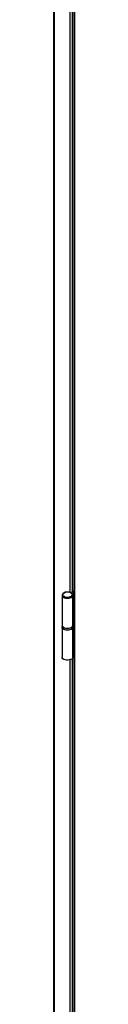
# Model space of a CAD drawing. Units: millimetres. Extents: x 0 to 6300, y 0 to 4460.
# Drawn here: x 4058 to 4077, y 2576 to 3499 of the extents above; entities that cross this region are included whole.
import ezdxf

# ---------------------------------------------------------------- set-up
doc = ezdxf.new("R2010")
doc.units = ezdxf.units.MM

msp = doc.modelspace()

# ---------------------------------------------------------------- linework, layer by layer
at = {"color": 7, "linetype": 'Continuous', "lineweight": 25}
for p, q in [((4058, 3704.17), (4058, 2131.19)), ((4076.95, 3690.81), (4076.95, 2175.75)), ((4077.45, 3689.76), (4077.45, 2175.41)), ((4074.98, 2962.59), (4076.95, 2963.73)), ((4065.89, 2959.8), (4065.89, 2931.63)), ((4066.64, 2960.21), (4066.64, 2959.8)), ((4074.03, 2962.01), (4074.17, 2962.11)), ((4074.17, 2961.93), (4074.17, 2962.11)), ((4075.34, 2959.8), (4075.34, 2960.21)), ((4076.09, 2931.63), (4076.09, 2959.8)), ((4076.39, 2961.78), (4076.95, 2962.1)), ((4076.39, 2933.61), (4076.39, 2961.78)), ((4065.89, 2930), (4065.89, 2901.83)), ((4065.99, 2931.05), (4065.99, 2930)), ((4075.99, 2930), (4075.99, 2931.05)), ((4076.09, 2932.45), (4076.95, 2932.95)), ((4076.09, 2901.83), (4076.09, 2930)), ((4076.39, 2933.61), (4076.95, 2933.93)), ((4076.09, 2904.28), (4076.95, 2904.78))]:
    msp.add_line(p, q, dxfattribs=at)
at = {"color": 8, "linetype": 'Continuous', "lineweight": 25}
for p, q in [((4058.5, 3703.89), (4058.5, 2130.49)), ((4073.07, 3562.99), (4073.07, 2962.49)), ((4075.47, 3564.26), (4075.47, 2962.88)), ((4073.07, 2899.14), (4073.07, 2298.65)), ((4075.47, 2900.42), (4075.47, 2299.03))]:
    msp.add_line(p, q, dxfattribs=at)
at = {"color": 7, "linetype": 'Continuous', "lineweight": 25, "flags": 128}
for points in [[(4074.17, 2962.11), (4072.99, 2962.51), (4071.67, 2962.72), (4070.29, 2962.72), (4068.97, 2962.51), (4067.8, 2962.1), (4066.85, 2961.52), (4066.21, 2960.82), (4065.91, 2960.05), (4065.98, 2959.26), (4066.42, 2958.5), (4067.18, 2957.85), (4068.23, 2957.33), (4069.47, 2956.99), (4070.82, 2956.86), (4072.19, 2956.94), (4073.47, 2957.23), (4074.57, 2957.7), (4075.41, 2958.33), (4075.93, 2959.06), (4076.09, 2959.85), (4075.89, 2960.63)], [(4071.33, 2957.71), (4070.1, 2957.75), (4068.93, 2958), (4067.94, 2958.42), (4067.19, 2958.99), (4066.75, 2959.66), (4066.65, 2960.37), (4066.91, 2961.07), (4067.5, 2961.7), (4068.37, 2962.21), (4069.13, 2962.48)], [(4072.86, 2962.48), (4073.05, 2962.42), (4074.05, 2962), (4074.8, 2961.43), (4075.24, 2960.76), (4075.34, 2960.05), (4075.08, 2959.35), (4074.49, 2958.72), (4073.62, 2958.21), (4072.54, 2957.86), (4071.33, 2957.71)], [(4071.33, 2957.3), (4070.1, 2957.35), (4068.93, 2957.59), (4067.94, 2958.02), (4067.19, 2958.59), (4066.75, 2959.25), (4066.64, 2959.8)], [(4075.34, 2959.8), (4075.34, 2959.64), (4075.08, 2958.94), (4074.49, 2958.31), (4073.62, 2957.8), (4072.54, 2957.46), (4071.33, 2957.3)], [(4065.89, 2931.63), (4065.98, 2931.08), (4066.42, 2930.33), (4067.18, 2929.68), (4068.23, 2929.16), (4069.47, 2928.82), (4070.82, 2928.69), (4072.19, 2928.77), (4073.47, 2929.06), (4074.57, 2929.53), (4075.41, 2930.16), (4075.93, 2930.89), (4076.09, 2931.63)], [(4075.99, 2930.58), (4076.05, 2930.39), (4076.05, 2929.6), (4075.68, 2928.83), (4074.97, 2928.15), (4073.97, 2927.61), (4072.76, 2927.24), (4071.42, 2927.07), (4070.04, 2927.11), (4068.74, 2927.36), (4067.6, 2927.8), (4066.71, 2928.4), (4066.13, 2929.12), (4065.9, 2929.9), (4065.99, 2930.58)], [(4065.99, 2931.63), (4066.07, 2931.14), (4066.48, 2930.39), (4067.23, 2929.73), (4068.26, 2929.22), (4069.49, 2928.88), (4070.83, 2928.75), (4072.18, 2928.83), (4073.45, 2929.12), (4074.53, 2929.59), (4075.36, 2930.22), (4075.85, 2930.95), (4075.99, 2931.63)], [(4065.99, 2930), (4066.07, 2929.51), (4066.48, 2928.76), (4067.23, 2928.1), (4068.26, 2927.58), (4069.49, 2927.25), (4070.83, 2927.11), (4072.18, 2927.2), (4073.45, 2927.49), (4074.53, 2927.96), (4075.36, 2928.59), (4075.85, 2929.32), (4075.99, 2930)], [(4076.09, 2933.39), (4076.22, 2933.49), (4076.39, 2933.61)], [(4076.09, 2901.83), (4076.05, 2901.42), (4075.68, 2900.66), (4074.97, 2899.98), (4073.97, 2899.44), (4072.76, 2899.07), (4071.42, 2898.89), (4070.04, 2898.94), (4068.74, 2899.19), (4067.6, 2899.63), (4066.71, 2900.23), (4066.13, 2900.95), (4065.9, 2901.73), (4065.89, 2901.83)]]:
    msp.add_lwpolyline(points, dxfattribs=at)
at = {"color": 7, "linetype": 'Continuous', "lineweight": 25}
for centre, radius, start, end in [((4070.99, 2955.67), 7.06, 92.57414, 105.33728), ((4070.99, 2955.67), 7.06, 74.66272, 92.57414), ((4076.32, 2960.15), 2.79, 118.86, 140.51481), ((4076.7, 2960.96), 0.872, 110.46393, 201.87064)]:
    msp.add_arc(centre, radius, start, end, dxfattribs=at)

doc.saveas('drawing.dxf')
